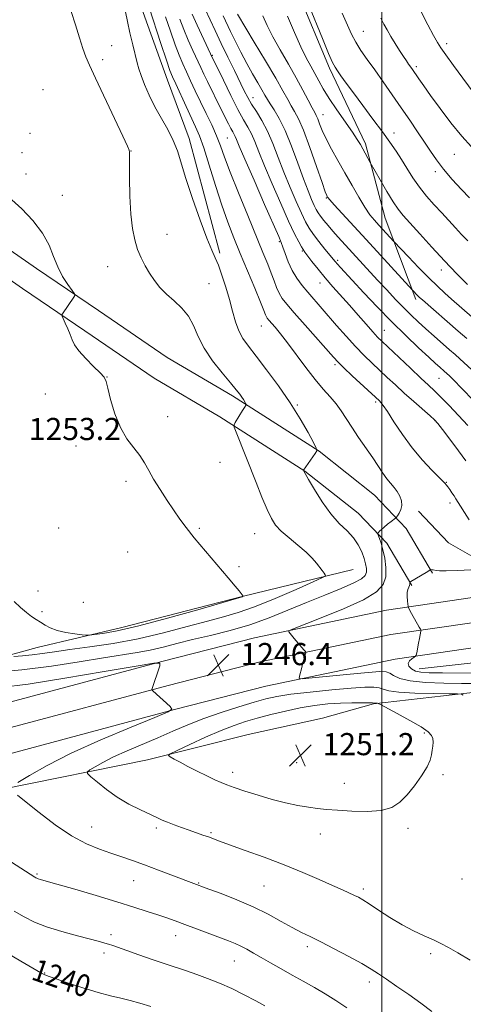
# Model space of a CAD drawing. Extents: x 2197300 to 2200200, y 347300 to 350200.
# Drawn here: x 2197869 to 2198029, y 348595 to 348951 of the extents above; entities that cross this region are included whole.
import ezdxf

# ---------------------------------------------------------------- set-up
doc = ezdxf.new("R2010")
doc.units = 0
doc.header["$MEASUREMENT"] = 0
for name, color, linetype, lineweight in [('32000', 7, 'Continuous', 0), ('DTM HARD BREAKLINE', 7, 'Continuous', 0), ('DTM SPOT ELEVATION', 2, 'Continuous', 13), ('INDEX CONTOUR', 41, 'Continuous', 13), ('INDEX CONTOUR LABEL', 244, 'Continuous', 0), ('INTERMEDIATE CONTOUR', 44, 'Continuous', 0), ('SPOT ELEVATION', 7, 'Continuous', 0)]:
    doc.layers.add(name, color=color, linetype=linetype, lineweight=lineweight)
doc.styles.add('Style-ITALICS', font='ITALICS.shx')

# ---------------------------------------------------------------- blocks, each defined once
blk = doc.blocks.new('SPOT')
at = {"layer": 'SPOT ELEVATION'}
for p, q in [((-3.91, -3.91), (3.82, 3.81)), ((-1.65, 3.77), (1.72, -3.93))]:
    blk.add_line(p, q, dxfattribs=at)

msp = doc.modelspace()

# ---------------------------------------------------------------- linework, layer by layer
at = {"layer": '32000', "flags": 128}
msp.add_lwpolyline([(2198000, 347500), (2198000, 350000)], dxfattribs=at)
at = {"layer": 'DTM HARD BREAKLINE'}
for points in [[(2197941.38, 348866.87, 1247.75), (2197930.25, 348908.4, 1247.43), (2197922.44, 348929.48, 1246.79), (2197911.38, 348960.13, 1247.24), (2197897.12, 348989.49, 1247.94), (2197880.23, 349032.26, 1248.01), (2197869.12, 349070.6, 1247.69), (2197863.14, 349107.68, 1246.79), (2197850.06, 349153.68, 1246.79), (2197845.47, 349172.22, 1245.96), (2197838.98, 349187.54, 1245.64), (2197828.58, 349214.36, 1244.1), (2197823.97, 349236.09, 1242.82), (2197818.08, 349257.81, 1242.06), (2197809.59, 349285.28, 1242.25)], [(2198012.28, 348850.21, 1234.39), (2198001.22, 348879.58, 1231), (2197994.02, 348906.42, 1229.66), (2197981.06, 348933.86, 1228.31), (2197969.37, 348961.95, 1228.38), (2197957.74, 348980.44, 1228.63), (2197944.73, 349015.56, 1229.08), (2197937.57, 349035.36, 1230.94), (2197931.06, 349052.6, 1229.59), (2197922.63, 349072.39, 1228.89)], [(2198018.35, 348751.25, 1243.87), (2198008.79, 348767.42, 1245.53), (2197997.36, 348779.42, 1247), (2197977.24, 348795.32, 1247.96), (2197945.88, 348815.31, 1250.39), (2197922.23, 348829.18, 1251.67), (2197897.41, 348846.15, 1251.74), (2197874.95, 348861.34, 1252.44), (2197853.1, 348876.58, 1253.02), (2197814.69, 348902.48, 1254.68), (2197778.21, 348930.3, 1257.11), (2197744.85, 348955.01, 1259.16), (2197715.47, 348978.35, 1261.78), (2197690.51, 348999.21, 1262.3), (2197665.51, 349020.67, 1264.28), (2197641.06, 349035.01, 1264.66)], [(2198010.77, 348746.77, 1243.87), (2198001.72, 348762.08, 1245.53), (2197991.42, 348772.9, 1247), (2197972.13, 348788.14, 1247.96), (2197941.29, 348807.8, 1250.39), (2197917.52, 348821.74, 1251.67), (2197892.46, 348838.87, 1251.74), (2197869.97, 348854.09, 1252.44), (2197848.12, 348869.32, 1253.02), (2197809.56, 348895.33, 1254.68), (2197772.92, 348923.27, 1257.11), (2197739.49, 348948.03, 1259.16), (2197709.91, 348971.53, 1261.78), (2197684.82, 348992.5, 1262.3), (2197660.38, 349013.48, 1264.28), (2197636.61, 349027.42, 1264.66)], [(2198013.17, 348773.67, 1245.53), (2198024.12, 348762.21, 1245.15), (2198035.04, 348755.88, 1244.89), (2198047.21, 348753.39, 1243.93), (2198061.95, 348751.56, 1241.82), (2198096.5, 348751.77, 1239.07), (2198138.74, 348752.02, 1235.29), (2198179.7, 348752.27, 1228.76), (2198209.79, 348751.17, 1224.15), (2198245.63, 348751.38, 1221.15), (2198288.5, 348752.28, 1217.11), (2198317.93, 348753.73, 1215.64), (2198349.9, 348759.68, 1213.66)], [(2197500, 348629.139, 1222.898), (2197549.99, 348639.24, 1225.22), (2197608.78, 348654.31, 1228.61), (2197659.26, 348666.77, 1232.96), (2197727.63, 348685.74, 1239.23), (2197783.87, 348699.52, 1243.59), (2197837.54, 348713.92, 1247.94), (2197875.24, 348724.38, 1251.01), (2197905.91, 348731.61, 1252.67), (2197949.37, 348742.75, 1252.03), (2197989.63, 348752.59, 1249.35)], [(2198334.3, 348750.72, 1216.25), (2198313.13, 348747.47, 1218.11), (2198289.48, 348745.47, 1220.09), (2198261.74, 348745.3, 1222.78), (2198213.2, 348745.65, 1227.64), (2198162.07, 348746.62, 1233.21), (2198117, 348747.63, 1237.95), (2198077, 348746.1, 1240.51), (2198048.37, 348744.64, 1241.66), (2198001.64, 348737.86, 1244.47), (2197953.87, 348727.88, 1246.52), (2197920.4, 348719.3, 1246.01), (2197861.63, 348703.59, 1243.96), (2197801.66, 348688.54, 1239.74), (2197737.06, 348672.77, 1234.87), (2197668, 348654.43, 1229.37), (2197622.12, 348642.66, 1226.17), (2197560.2, 348628.23, 1222.33), (2197500, 348613.917, 1219.285)], [(2198335.93, 348741.86, 1216.45), (2198314.19, 348738.53, 1218.31), (2198289.89, 348736.47, 1220.29), (2198261.73, 348736.3, 1222.98), (2198213.08, 348736.65, 1227.84), (2198161.88, 348737.62, 1233.41), (2198117.07, 348738.63, 1238.15), (2198077.4, 348737.11, 1240.71), (2198049.25, 348735.67, 1241.86), (2198003.21, 348728.99, 1244.67), (2197955.91, 348719.11, 1246.72), (2197922.68, 348710.59, 1246.21), (2197863.89, 348694.88, 1244.16), (2197803.82, 348679.8, 1239.94), (2197739.28, 348664.05, 1235.07), (2197670.27, 348645.72, 1229.57), (2197624.26, 348633.92, 1226.37), (2197562.26, 348619.47, 1222.53), (2197501.55, 348605.03, 1219.46), (2197500, 348604.676, 1219.386)], [(2198337.56, 348733, 1216.25), (2198315.25, 348729.59, 1218.11), (2198290.3, 348727.47, 1220.09), (2198261.72, 348727.3, 1222.78), (2198212.96, 348727.65, 1227.64), (2198161.69, 348728.62, 1233.21), (2198117.14, 348729.63, 1237.95), (2198077.8, 348728.12, 1240.51), (2198050.13, 348726.7, 1241.66), (2198004.78, 348720.12, 1244.47), (2197957.95, 348710.34, 1246.52), (2197924.96, 348701.88, 1246.01), (2197866.15, 348686.17, 1243.96), (2197805.98, 348671.06, 1239.74), (2197741.5, 348655.33, 1234.87), (2197672.54, 348637.01, 1229.37), (2197626.4, 348625.18, 1226.17), (2197564.32, 348610.71, 1222.33), (2197503.59, 348596.26, 1219.26), (2197500, 348595.44, 1219.089)], [(2198013.42, 348716.6, 1243.27), (2198055.64, 348721.34, 1240.71), (2198072.29, 348719.52, 1239.88), (2198089.6, 348713.22, 1239.17), (2198103.09, 348705.62, 1238.66), (2198110.8, 348699.91, 1238.79)], [(2198135.75, 348505.78, 1250.63), (2198134.16, 348557.61, 1249.86), (2198135.81, 348602.42, 1249.79), (2198134.32, 348636.98, 1248.26), (2198128.4, 348663.82, 1246.79), (2198120.62, 348679.77, 1245.63), (2198099.38, 348700.13, 1245.38), (2198083.98, 348706.43, 1245.12), (2198067.31, 348711.45, 1245.83), (2198039.17, 348708.73, 1247.3), (2197996.96, 348703.99, 1250.11), (2197978.43, 348698.76, 1252.03), (2197951.59, 348692.84, 1251.65), (2197915.16, 348683.66, 1249.6), (2197862.74, 348673.11, 1245.83), (2197807.77, 348661.9, 1240.9), (2197770.08, 348650.8, 1236.42)]]:
    msp.add_polyline3d(points, dxfattribs=at)
at = {"layer": 'DTM SPOT ELEVATION'}
for p in [(2197993.21, 348947.19, 1225.12), (2197902.21, 348942, 1248.99), (2198023.41, 348942.71, 1221.59), (2197898.89, 348936.87, 1249.55), (2197938.6, 348938.42, 1239.9), (2198012.43, 348934.36, 1223.7), (2197877.36, 348926.02, 1251.66), (2197953.3, 348923.1, 1237.33), (2197978.69, 348917.02, 1231.26), (2197872.67, 348910.26, 1251.81), (2197944.06, 348908.61, 1242.98), (2198004.38, 348910.38, 1227.32), (2197869.79, 348903.25, 1251.02), (2197909.15, 348903.83, 1249.97), (2198026.17, 348902.72, 1224.83), (2197871.2, 348895.55, 1250.87), (2198019.33, 348896.42, 1226.42), (2197884.36, 348887.79, 1251.5), (2197979.84, 348886.83, 1234.12), (2197922.2, 348873.79, 1249.17), (2197962.82, 348871.13, 1242.2), (2197971.21, 348867.72, 1240.14), (2197900.8, 348862.09, 1250.8), (2197983.97, 348864.39, 1237.69), (2198021.44, 348860.82, 1230.53), (2197937.45, 348855.94, 1248.83), (2197977.63, 348856.12, 1240.71), (2197956.41, 348840.59, 1246.78), (2198000.85, 348839.03, 1239.15), (2197983.04, 348826.58, 1244.31), (2197900.54, 348822.17, 1251.98), (2198020.64, 348821.64, 1238.9), (2197878.19, 348815.96, 1252.7), (2197969.38, 348812.06, 1247.82), (2197997.7, 348813.07, 1244.3), (2197922.5, 348807.86, 1251.49), (2198019.19, 348806.32, 1242.06), (2197889.27, 348797.24, 1252.44), (2197941.4, 348791.23, 1251.07), (2197907.41, 348784.4, 1252.33), (2198023.28, 348784.05, 1243.93), (2198024.65, 348776.62, 1244.49), (2197883.02, 348767.5, 1252.92), (2197933.92, 348767.37, 1251.85), (2197953.99, 348765.46, 1250.82), (2197908.01, 348758.84, 1252.84), (2197948.25, 348753.53, 1251.61), (2197875.59, 348744.77, 1252.75), (2197876.98, 348737.24, 1252.39), (2197891.96, 348740.65, 1253.8), (2198007.47, 348691.99, 1250.63), (2198015.33, 348693.45, 1250.19), (2197969.09, 348682.65, 1251.02), (2197945.98, 348679.24, 1250.5), (2198022.13, 348678.35, 1249.73), (2197986.38, 348675.25, 1250.64), (2197895, 348659.4, 1246.81), (2197918.35, 348659.08, 1247.68), (2198009.42, 348658.96, 1249.69), (2197938.19, 348657.42, 1248.2), (2197977.68, 348656.89, 1249.42), (2197875.12, 348642.48, 1244.2), (2197910.12, 348640, 1245.18), (2197933.67, 348639.22, 1246.11), (2197957.26, 348638.14, 1247.04), (2198028.94, 348640.57, 1249.08), (2197993.25, 348637.01, 1248.33), (2197902.01, 348620.54, 1242.42), (2197925.35, 348620.12, 1243.33), (2197973.01, 348616.18, 1245.62), (2197899.48, 348613.88, 1241.58), (2198017.63, 348613.66, 1247.77), (2197946.59, 348610.92, 1243.19), (2197877.9, 348606.61, 1240.07), (2197995.43, 348603.33, 1245.54)]:
    msp.add_point(p, dxfattribs=at)
at = {"layer": 'INDEX CONTOUR'}
for points in [[(2197866.842, 348721.125, 1250), (2197869.901, 348721.324, 1250), (2197873.393, 348721.65, 1250), (2197877.112, 348722.134, 1250), (2197881.48, 348722.78, 1250), (2197887.076, 348723.582, 1250), (2197894.288, 348724.558, 1250), (2197902.727, 348725.816, 1250), (2197911.807, 348727.483, 1250), (2197920.937, 348729.601, 1250), (2197929.498, 348731.866, 1250), (2197936.859, 348733.886, 1250), (2197942.705, 348735.434, 1250), (2197947.977, 348736.945, 1250), (2197953.929, 348739.022, 1250), (2197961.322, 348742.021, 1250), (2197968.936, 348745.319, 1250), (2197975.059, 348748.048, 1250), (2197978.428, 348749.581, 1250), (2197979.582, 348750.255, 1250), (2197979.509, 348750.646, 1250), (2197979.037, 348751.237, 1250), (2197978.343, 348752.128, 1250), (2197976.308, 348754.824, 1250), (2197974.751, 348756.657, 1250), (2197972.539, 348758.84, 1250), (2197969.582, 348761.348, 1250), (2197966.369, 348763.961, 1250), (2197963.527, 348766.412, 1250), (2197961.498, 348768.583, 1250), (2197959.975, 348770.96, 1250), (2197958.46, 348774.179, 1250), (2197956.578, 348778.664, 1250), (2197954.424, 348783.997, 1250), (2197947.195, 348802.232, 1250), (2197946.548, 348803.969, 1250), (2197946.465, 348804.867, 1250), (2197946.883, 348805.695, 1250), (2197949.587, 348810.09, 1250), (2197950.211, 348811.072, 1250), (2197950.864, 348812.062, 1250), (2197950.836, 348812.229, 1250), (2197950.669, 348812.554, 1250), (2197950.346, 348813.144, 1250), (2197949.879, 348813.954, 1250), (2197949.286, 348814.902, 1250), (2197948.523, 348815.99, 1250), (2197947.293, 348817.553, 1250), (2197945.236, 348820.01, 1250), (2197942.182, 348823.616, 1250), (2197938.722, 348827.98, 1250), (2197935.635, 348832.544, 1250), (2197933.465, 348836.836, 1250), (2197931.801, 348840.715, 1250), (2197929.996, 348844.124, 1250), (2197927.578, 348847.047, 1250), (2197924.789, 348849.636, 1250), (2197922.045, 348852.087, 1250), (2197919.675, 348854.562, 1250), (2197917.662, 348857.098, 1250), (2197915.898, 348859.701, 1250), (2197914.298, 348862.388, 1250), (2197912.86, 348865.223, 1250), (2197911.603, 348868.283, 1250), (2197910.547, 348871.699, 1250), (2197909.717, 348875.827, 1250), (2197909.142, 348881.076, 1250), (2197908.826, 348887.555, 1250), (2197908.696, 348894.154, 1250), (2197908.626, 348902.454, 1250), (2197908.598, 348903.639, 1250), (2197908.578, 348903.913, 1250), (2197908.484, 348904.21, 1250), (2197907.869, 348905.609, 1250), (2197906.2, 348909.231, 1250), (2197903.192, 348915.659, 1250), (2197896.336, 348930.254, 1250), (2197894.2, 348934.856, 1250), (2197892.871, 348937.958, 1250), (2197891.801, 348940.926, 1250), (2197890.545, 348944.818, 1250), (2197889.085, 348949.456, 1250), (2197887.508, 348954.351, 1250)], [(2198031.081, 348804.557, 1240), (2198024.295, 348811.783, 1240), (2198021.35, 348814.848, 1240), (2198019.035, 348817.14, 1240), (2198016.835, 348819.201, 1240), (2198014.056, 348821.772, 1240), (2198010.27, 348825.323, 1240), (2198000.133, 348834.923, 1240), (2197998.443, 348836.607, 1240), (2197996.699, 348838.501, 1240), (2197994.32, 348841.208, 1240), (2197991.423, 348844.53, 1240), (2197988.305, 348848.068, 1240), (2197982.244, 348854.801, 1240), (2197979.437, 348858.021, 1240), (2197976.861, 348861.152, 1240), (2197974.673, 348863.936, 1240), (2197972.07, 348867.346, 1240), (2197971.459, 348868.225, 1240), (2197970.839, 348869.265, 1240), (2197969.877, 348871.019, 1240), (2197968.386, 348873.953, 1240), (2197966.22, 348878.511, 1240), (2197963.352, 348884.85, 1240), (2197960.237, 348891.962, 1240), (2197957.449, 348898.547, 1240), (2197955.414, 348903.604, 1240), (2197953.957, 348907.297, 1240), (2197952.748, 348910.088, 1240), (2197951.482, 348912.484, 1240), (2197949.932, 348915.168, 1240), (2197947.896, 348918.868, 1240), (2197945.302, 348923.967, 1240), (2197942.612, 348929.464, 1240), (2197938.006, 348939.06, 1240), (2197933.187, 348949.434, 1240), (2197931.373, 348953.402, 1240)], [(2198030.899, 348855.641, 1230), (2198027.092, 348859.495, 1230), (2198022.667, 348864.109, 1230), (2198018.027, 348869.115, 1230), (2198013.669, 348873.919, 1230), (2198010.116, 348877.868, 1230), (2198007.692, 348880.583, 1230), (2198005.916, 348882.784, 1230), (2198004.111, 348885.461, 1230), (2198001.808, 348889.26, 1230), (2197999.377, 348893.433, 1230), (2197995.761, 348899.77, 1230), (2197993.061, 348904.665, 1230), (2197992.195, 348906.17, 1230), (2197991.054, 348907.997, 1230), (2197989.282, 348910.638, 1230), (2197983.691, 348918.715, 1230), (2197980.905, 348922.895, 1230), (2197978.773, 348926.367, 1230), (2197977.144, 348929.257, 1230), (2197975.724, 348931.861, 1230), (2197974.247, 348934.501, 1230), (2197972.584, 348937.597, 1230), (2197970.641, 348941.594, 1230), (2197968.359, 348946.751, 1230), (2197965.831, 348952.592, 1230)], [(2197946.481, 348673.757, 1250), (2197950.378, 348672.428, 1250), (2197955.159, 348670.878, 1250), (2197960.246, 348669.383, 1250), (2197965.13, 348668.162, 1250), (2197969.585, 348667.236, 1250), (2197973.455, 348666.571, 1250), (2197976.733, 348666.122, 1250), (2197979.992, 348665.798, 1250), (2197983.955, 348665.496, 1250), (2197989.064, 348665.177, 1250), (2197994.633, 348665.061, 1250), (2197999.7, 348665.428, 1250), (2198003.554, 348666.52, 1250), (2198006.506, 348668.383, 1250), (2198009.124, 348671.022, 1250), (2198011.812, 348674.347, 1250), (2198014.338, 348677.903, 1250), (2198016.307, 348681.139, 1250), (2198017.447, 348683.645, 1250), (2198017.965, 348685.559, 1250), (2198018.189, 348687.162, 1250), (2198018.373, 348688.675, 1250), (2198018.48, 348690.103, 1250), (2198018.403, 348691.395, 1250), (2198017.964, 348692.561, 1250), (2198016.723, 348693.86, 1250), (2198014.174, 348695.611, 1250), (2198010.108, 348697.978, 1250), (2198005.509, 348700.498, 1250), (2197999.507, 348703.696, 1250), (2197998.657, 348704.116, 1250), (2197998.381, 348704.178, 1250), (2197997.742, 348704.192, 1250), (2197997.438, 348704.209, 1250), (2197997.179, 348704.235, 1250), (2197996.59, 348704.272, 1250), (2197995.197, 348704.318, 1250), (2197992.657, 348704.362, 1250), (2197989.155, 348704.349, 1250), (2197985.002, 348704.218, 1250), (2197980.467, 348703.905, 1250), (2197975.61, 348703.353, 1250), (2197970.447, 348702.512, 1250), (2197965.051, 348701.364, 1250), (2197959.735, 348700.047, 1250), (2197954.871, 348698.731, 1250), (2197950.651, 348697.508, 1250), (2197946.546, 348696.141, 1250), (2197941.85, 348694.31, 1250), (2197936.178, 348691.854, 1250), (2197930.436, 348689.248, 1250), (2197925.857, 348687.123, 1250), (2197923.372, 348685.924, 1250), (2197922.727, 348685.328, 1250), (2197923.366, 348684.825, 1250), (2197924.825, 348684, 1250), (2197926.98, 348682.812, 1250), (2197929.797, 348681.316, 1250), (2197933.155, 348679.603, 1250), (2197936.596, 348677.902, 1250), (2197939.578, 348676.476, 1250), (2197941.785, 348675.489, 1250), (2197943.812, 348674.697, 1250), (2197946.481, 348673.757, 1250)], [(2197859.22, 348616.76, 1240), (2197869.277, 348610.95, 1240), (2197876.58, 348606.698, 1240), (2197877.769, 348606.069, 1240), (2197879.183, 348605.507, 1240), (2197881.806, 348604.606, 1240), (2197886.271, 348603.1, 1240), (2197891.798, 348601.292, 1240), (2197897.26, 348599.624, 1240), (2197901.78, 348598.423, 1240), (2197905.523, 348597.543, 1240), (2197908.91, 348596.723, 1240), (2197912.37, 348595.729, 1240), (2197916.37, 348594.448, 1240)]]:
    msp.add_polyline3d(points, dxfattribs=at)
at = {"layer": 'INTERMEDIATE CONTOUR'}
for points in [[(2198034.162, 348711.264, 1246), (2198028.786, 348711.311, 1246), (2198022.365, 348711.404, 1246), (2198015.757, 348711.661, 1246), (2198010.154, 348712.214, 1246), (2198006.438, 348713.126, 1246), (2198004.227, 348714.172, 1246), (2198002.822, 348715.057, 1246), (2198001.474, 348715.54, 1246), (2197999.22, 348715.604, 1246), (2197995.046, 348715.292, 1246), (2197988.454, 348714.673, 1246), (2197981.001, 348713.941, 1246), (2197974.765, 348713.317, 1246), (2197971.302, 348713.009, 1246), (2197970.097, 348713.166, 1246), (2197970.115, 348713.923, 1246), (2197970.949, 348717.099, 1246), (2197971.424, 348718.856, 1246), (2197971.83, 348720.292, 1246), (2197972.36, 348722.055, 1246), (2197972.445, 348722.459, 1246), (2197972.28, 348722.838, 1246), (2197971.725, 348723.515, 1246), (2197968.244, 348727.627, 1246), (2197966.279, 348730.042, 1246), (2197966.271, 348730.376, 1246), (2197967.574, 348730.994, 1246), (2197978.023, 348734.996, 1246), (2197986.099, 348738.258, 1246), (2197993.34, 348741.559, 1246), (2197998.047, 348744.424, 1246), (2198000.48, 348747.077, 1246), (2198001.387, 348749.92, 1246), (2198001.437, 348753.21, 1246), (2198000.988, 348756.627, 1246), (2198000.318, 348759.704, 1246), (2197999.667, 348762.068, 1246), (2197999.121, 348763.724, 1246), (2197998.528, 348765.324, 1246), (2197998.532, 348765.614, 1246), (2197998.743, 348765.887, 1246), (2197999.172, 348766.347, 1246), (2197999.848, 348767.019, 1246), (2198000.811, 348767.882, 1246), (2198002.043, 348768.889, 1246), (2198003.313, 348769.876, 1246), (2198004.916, 348771.104, 1246), (2198005.253, 348771.444, 1246), (2198005.632, 348771.965, 1246), (2198006.243, 348772.891, 1246), (2198006.879, 348774.175, 1246), (2198007.233, 348775.703, 1246), (2198007.073, 348777.364, 1246), (2198006.456, 348779.056, 1246), (2198005.518, 348780.681, 1246), (2198004.375, 348782.186, 1246), (2198003.096, 348783.696, 1246), (2198001.734, 348785.379, 1246), (2198000.304, 348787.393, 1246), (2197996.653, 348792.87, 1246), (2197991.515, 348800.292, 1246), (2197989.049, 348803.96, 1246), (2197985.278, 348809.928, 1246), (2197983.458, 348812.457, 1246), (2197981.31, 348814.94, 1246), (2197978.76, 348817.72, 1246), (2197975.782, 348821.184, 1246), (2197972.417, 348825.524, 1246), (2197965.813, 348834.473, 1246), (2197963.248, 348837.772, 1246), (2197961.3, 348840.125, 1246), (2197959.04, 348842.73, 1246), (2197958.524, 348843.388, 1246), (2197958.205, 348843.914, 1246), (2197957.896, 348844.615, 1246), (2197957.289, 348846.133, 1246), (2197956.049, 348849.192, 1246), (2197953.974, 348854.221, 1246), (2197948.738, 348866.806, 1246), (2197946.38, 348872.529, 1246), (2197944.217, 348878.083, 1246), (2197942.047, 348884.236, 1246), (2197939.741, 348891.425, 1246), (2197937.473, 348898.762, 1246), (2197935.492, 348905.026, 1246), (2197933.946, 348909.392, 1246), (2197932.585, 348912.627, 1246), (2197929.13, 348920.012, 1246), (2197925.39, 348928.114, 1246), (2197924.249, 348930.639, 1246), (2197923.303, 348933.033, 1246), (2197922.016, 348936.759, 1246), (2197920.036, 348942.731, 1246), (2197915.761, 348955.705, 1246)], [(2198033.265, 348813.481, 1238), (2198028.843, 348818.072, 1238), (2198026.005, 348820.96, 1238), (2198024.43, 348822.508, 1238), (2198022.457, 348824.308, 1238), (2198020.932, 348825.649, 1238), (2198019.428, 348827, 1238), (2198016.946, 348829.277, 1238), (2198013.247, 348832.729, 1238), (2198008.622, 348837.149, 1238), (2198003.494, 348842.211, 1238), (2197998.298, 348847.553, 1238), (2197993.486, 348852.636, 1238), (2197984.965, 348861.789, 1238), (2197983.864, 348862.997, 1238), (2197983.116, 348863.855, 1238), (2197979.345, 348868.431, 1238), (2197977.196, 348871.088, 1238), (2197975.188, 348873.693, 1238), (2197973.647, 348875.939, 1238), (2197972.33, 348878.275, 1238), (2197970.853, 348881.341, 1238), (2197968.94, 348885.583, 1238), (2197966.744, 348890.689, 1238), (2197964.521, 348896.158, 1238), (2197962.469, 348901.537, 1238), (2197960.529, 348906.577, 1238), (2197958.579, 348911.081, 1238), (2197956.55, 348914.901, 1238), (2197954.577, 348918.102, 1238), (2197952.843, 348920.801, 1238), (2197951.45, 348923.178, 1238), (2197950.149, 348925.68, 1238), (2197946.592, 348932.948, 1238), (2197944.256, 348937.747, 1238), (2197941.852, 348942.739, 1238), (2197939.605, 348947.486, 1238), (2197936.007, 348955.174, 1238)], [(2198031.03, 348871.352, 1228), (2198028.842, 348873.616, 1228), (2198026.591, 348876.043, 1228), (2198021.637, 348881.469, 1228), (2198018.912, 348884.434, 1228), (2198016.158, 348887.556, 1228), (2198013.541, 348890.828, 1228), (2198011.19, 348894.22, 1228), (2198009.06, 348897.607, 1228), (2198007.067, 348900.838, 1228), (2198005.093, 348903.863, 1228), (2198002.88, 348907.03, 1228), (2198000.138, 348910.787, 1228), (2197996.717, 348915.389, 1228), (2197993.038, 348920.317, 1228), (2197989.665, 348924.86, 1228), (2197987.044, 348928.443, 1228), (2197985.159, 348931.068, 1228), (2197983.88, 348932.873, 1228), (2197983.014, 348934.159, 1228), (2197982.124, 348935.873, 1228), (2197980.714, 348939.124, 1228), (2197978.477, 348944.557, 1228), (2197973.57, 348956.657, 1228)], [(2197859.329, 348715.272, 1248), (2197869.737, 348716.244, 1248), (2197880.4, 348717.637, 1248), (2197890.483, 348719.204, 1248), (2197899.201, 348720.628, 1248), (2197911.416, 348722.52, 1248), (2197916.114, 348723.38, 1248), (2197920.773, 348724.46, 1248), (2197925.776, 348725.746, 1248), (2197931.44, 348727.177, 1248), (2197937.954, 348728.722, 1248), (2197945.017, 348730.474, 1248), (2197952.199, 348732.558, 1248), (2197959.164, 348735.046, 1248), (2197965.941, 348737.792, 1248), (2197972.65, 348740.6, 1248), (2197979.274, 348743.282, 1248), (2197985.248, 348745.686, 1248), (2197989.87, 348747.67, 1248), (2197992.65, 348749.158, 1248), (2197993.956, 348750.351, 1248), (2197994.368, 348751.514, 1248), (2197994.373, 348752.88, 1248), (2197994.083, 348754.535, 1248), (2197993.518, 348756.531, 1248), (2197992.671, 348758.879, 1248), (2197991.439, 348761.429, 1248), (2197989.693, 348763.988, 1248), (2197987.356, 348766.472, 1248), (2197984.563, 348769.213, 1248), (2197981.503, 348772.648, 1248), (2197978.397, 348776.978, 1248), (2197975.589, 348781.461, 1248), (2197973.458, 348785.118, 1248), (2197972.261, 348787.231, 1248), (2197971.778, 348788.119, 1248), (2197971.628, 348788.466, 1248), (2197971.635, 348788.484, 1248), (2197975.886, 348794.472, 1248), (2197976.42, 348795.403, 1248), (2197976.249, 348796.427, 1248), (2197975.226, 348798.422, 1248), (2197973.247, 348802.036, 1248), (2197970.384, 348806.998, 1248), (2197966.752, 348812.808, 1248), (2197962.543, 348818.941, 1248), (2197958.265, 348824.785, 1248), (2197954.504, 348829.703, 1248), (2197951.698, 348833.29, 1248), (2197949.709, 348836.068, 1248), (2197948.252, 348838.791, 1248), (2197947.061, 348842.064, 1248), (2197945.964, 348845.9, 1248), (2197944.81, 348850.164, 1248), (2197943.494, 348854.66, 1248), (2197942.119, 348858.948, 1248), (2197940.835, 348862.529, 1248), (2197939.707, 348865.208, 1248), (2197938.448, 348868.017, 1248), (2197936.683, 348872.293, 1248), (2197934.199, 348878.877, 1248), (2197931.437, 348886.638, 1248), (2197928.995, 348893.952, 1248), (2197925.968, 348903.922, 1248), (2197924.509, 348907.713, 1248), (2197922.524, 348911.595, 1248), (2197920.198, 348915.65, 1248), (2197917.86, 348919.829, 1248), (2197915.796, 348924.028, 1248), (2197914.11, 348927.929, 1248), (2197912.86, 348931.161, 1248), (2197912.049, 348933.549, 1248), (2197911.455, 348935.698, 1248), (2197909.872, 348942.21, 1248), (2197908.827, 348946.577, 1248), (2197907.88, 348950.711, 1248), (2197907.15, 348954.142, 1248)], [(2198031.563, 348770.489, 1244), (2198026.762, 348778.143, 1244), (2198026.103, 348779.159, 1244), (2198025.342, 348780.303, 1244), (2198024.537, 348781.486, 1244), (2198023.84, 348782.471, 1244), (2198023.365, 348783.086, 1244), (2198022.737, 348783.777, 1244), (2198022.153, 348784.394, 1244), (2198018.089, 348788.476, 1244), (2198014.668, 348792.117, 1244), (2198010.956, 348796.522, 1244), (2198007.423, 348801.36, 1244), (2198004.353, 348805.982, 1244), (2198001.984, 348809.661, 1244), (2198000.463, 348811.881, 1244), (2197999.586, 348812.976, 1244), (2197999.06, 348813.489, 1244), (2197989.227, 348822.611, 1244), (2197986.15, 348825.503, 1244), (2197984.11, 348827.489, 1244), (2197982.426, 348829.286, 1244), (2197972.157, 348840.905, 1244), (2197968.282, 348845.314, 1244), (2197965.6, 348848.428, 1244), (2197963.92, 348850.59, 1244), (2197962.809, 348852.437, 1244), (2197961.885, 348854.508, 1244), (2197960.972, 348856.923, 1244), (2197959.946, 348859.701, 1244), (2197958.669, 348862.957, 1244), (2197956.939, 348867.183, 1244), (2197951.408, 348880.551, 1244), (2197948.048, 348888.785, 1244), (2197945.118, 348896.175, 1244), (2197943.08, 348901.632, 1244), (2197941.609, 348905.702, 1244), (2197940.186, 348909.334, 1244), (2197938.415, 348913.28, 1244), (2197936.395, 348917.476, 1244), (2197934.349, 348921.66, 1244), (2197932.461, 348925.604, 1244), (2197930.768, 348929.224, 1244), (2197929.263, 348932.475, 1244), (2197927.919, 348935.412, 1244), (2197926.598, 348938.5, 1244), (2197925.135, 348942.307, 1244), (2197923.43, 348947.162, 1244), (2197921.642, 348952.441, 1244)], [(2198030.355, 348791.842, 1242), (2198027.642, 348795.504, 1242), (2198024.552, 348799.65, 1242), (2198021.903, 348803.182, 1242), (2198020.239, 348805.335, 1242), (2198019.012, 348806.687, 1242), (2198017.392, 348808.153, 1242), (2198011.486, 348813.301, 1242), (2198008.035, 348816.359, 1242), (2198004.851, 348819.258, 1242), (2198001.929, 348821.98, 1242), (2197996.402, 348827.174, 1242), (2197993.547, 348829.945, 1242), (2197990.455, 348833.135, 1242), (2197987.064, 348836.867, 1242), (2197983.609, 348840.81, 1242), (2197973.186, 348852.822, 1242), (2197971.137, 348855.275, 1242), (2197969.215, 348857.854, 1242), (2197967.502, 348860.683, 1242), (2197966.069, 348863.785, 1242), (2197964.944, 348866.768, 1242), (2197964.141, 348869.139, 1242), (2197963.562, 348870.757, 1242), (2197962.659, 348872.894, 1242), (2197957.522, 348884.562, 1242), (2197953.7, 348893.292, 1242), (2197950.378, 348900.939, 1242), (2197948.362, 348905.671, 1242), (2197947.386, 348908.017, 1242), (2197946.917, 348909.096, 1242), (2197946.501, 348909.884, 1242), (2197945.991, 348910.767, 1242), (2197945.322, 348911.984, 1242), (2197944.432, 348913.733, 1242), (2197941.871, 348918.925, 1242), (2197936.847, 348928.997, 1242), (2197935.556, 348931.661, 1242), (2197934.402, 348934.112, 1242), (2197931.59, 348940.185, 1242), (2197929.893, 348943.967, 1242), (2197928.254, 348947.855, 1242), (2197926.825, 348951.594, 1242)], [(2198032.547, 348824.754, 1236), (2198028.221, 348828.694, 1236), (2198026.494, 348830.238, 1236), (2198024.476, 348832.014, 1236), (2198018.841, 348836.937, 1236), (2198015.846, 348839.588, 1236), (2198013.135, 348842.051, 1236), (2198010.566, 348844.485, 1236), (2198007.898, 348847.142, 1236), (2198004.945, 348850.209, 1236), (2198001.755, 348853.608, 1236), (2197998.436, 348857.194, 1236), (2197984.214, 348872.678, 1236), (2197982.255, 348874.858, 1236), (2197980.485, 348876.895, 1236), (2197978.955, 348878.732, 1236), (2197977.746, 348880.273, 1236), (2197976.887, 348881.496, 1236), (2197976.207, 348882.678, 1236), (2197975.485, 348884.17, 1236), (2197974.528, 348886.315, 1236), (2197973.25, 348889.416, 1236), (2197971.593, 348893.767, 1236), (2197969.543, 348899.44, 1236), (2197967.268, 348905.623, 1236), (2197964.975, 348911.282, 1236), (2197962.857, 348915.611, 1236), (2197961.029, 348918.707, 1236), (2197959.588, 348920.896, 1236), (2197958.558, 348922.53, 1236), (2197957.671, 348924.053, 1236), (2197956.59, 348925.941, 1236), (2197955.058, 348928.557, 1236), (2197953.166, 348931.826, 1236), (2197951.086, 348935.565, 1236), (2197948.986, 348939.567, 1236), (2197947, 348943.527, 1236), (2197945.254, 348947.117, 1236), (2197942.546, 348952.808, 1236)], [(2198030.672, 348836.046, 1234), (2198027.594, 348838.76, 1234), (2198014.655, 348850.012, 1234), (2198013.634, 348850.92, 1234), (2198013.037, 348851.49, 1234), (2198011.009, 348853.593, 1234), (2197999.45, 348866.227, 1234), (2197994.268, 348871.869, 1234), (2197982.726, 348884.388, 1234), (2197981.127, 348886.179, 1234), (2197980.446, 348887.005, 1234), (2197980.223, 348887.346, 1234), (2197980.025, 348887.762, 1234), (2197979.502, 348889.144, 1234), (2197978.33, 348892.466, 1234), (2197976.329, 348898.24, 1234), (2197973.894, 348905.131, 1234), (2197971.566, 348911.346, 1234), (2197969.758, 348915.542, 1234), (2197968.371, 348918.185, 1234), (2197967.176, 348920.197, 1234), (2197965.914, 348922.444, 1234), (2197964.18, 348925.577, 1234), (2197961.55, 348930.193, 1234), (2197957.83, 348936.515, 1234), (2197953.801, 348943.261, 1234), (2197947.775, 348953.304, 1234)], [(2198032.663, 348843.816, 1232), (2198025.218, 348850.34, 1232), (2198022.761, 348852.52, 1232), (2198020.07, 348855, 1232), (2198016.919, 348858.056, 1232), (2198013.239, 348861.783, 1232), (2198009.599, 348865.552, 1232), (2198004.277, 348871.145, 1232), (2197998.903, 348877.01, 1232), (2197997.273, 348878.812, 1232), (2197995.628, 348880.837, 1232), (2197993.782, 348883.511, 1232), (2197991.598, 348887.119, 1232), (2197989.164, 348891.397, 1232), (2197986.613, 348895.947, 1232), (2197984.091, 348900.404, 1232), (2197981.772, 348904.56, 1232), (2197979.839, 348908.244, 1232), (2197978.422, 348911.313, 1232), (2197977.441, 348913.73, 1232), (2197976.766, 348915.488, 1232), (2197976.248, 348916.681, 1232), (2197975.661, 348917.815, 1232), (2197974.764, 348919.499, 1232), (2197973.359, 348922.207, 1232), (2197971.426, 348925.88, 1232), (2197968.992, 348930.323, 1232), (2197966.143, 348935.3, 1232), (2197963.204, 348940.403, 1232), (2197960.564, 348945.185, 1232), (2197958.501, 348949.295, 1232), (2197956.896, 348952.785, 1232)], [(2198031.63, 348886.92, 1226), (2198028.785, 348889.932, 1226), (2198025.465, 348893.583, 1226), (2198022.292, 348897.29, 1226), (2198019.723, 348900.622, 1226), (2198017.541, 348903.77, 1226), (2198015.363, 348907.081, 1226), (2198012.879, 348910.827, 1226), (2198010.071, 348914.992, 1226), (2198006.995, 348919.488, 1226), (2198003.731, 348924.193, 1226), (2198000.458, 348928.853, 1226), (2197997.382, 348933.18, 1226), (2197994.674, 348936.958, 1226), (2197992.377, 348940.258, 1226), (2197990.498, 348943.223, 1226), (2197988.977, 348946.075, 1226), (2197987.495, 348949.357, 1226), (2197985.656, 348953.697, 1226)], [(2198032.448, 348905.355, 1224), (2198028.883, 348909.176, 1224), (2198024.94, 348914.013, 1224), (2198021.016, 348919.217, 1224), (2198017.614, 348923.925, 1224), (2198015.113, 348927.467, 1224), (2198013.403, 348929.94, 1224), (2198010.834, 348933.687, 1224), (2198009.662, 348935.318, 1224), (2198008.863, 348936.455, 1224), (2198007.775, 348938.063, 1224), (2198006.35, 348940.247, 1224), (2198004.75, 348942.772, 1224), (2198003.2, 348945.318, 1224), (2198001.869, 348947.634, 1224), (2198000.711, 348949.774, 1224), (2197999.628, 348951.863, 1224)], [(2198034.741, 348922.8, 1222), (2198025.938, 348934.773, 1222), (2198023.13, 348938.618, 1222), (2198021.322, 348941.16, 1222), (2198020.067, 348943.142, 1222), (2198018.68, 348945.651, 1222), (2198016.652, 348949.478, 1222), (2198014.176, 348954.215, 1222)], [(2197866.88, 348740.909, 1252), (2197869.179, 348738.78, 1252), (2197871.327, 348736.947, 1252), (2197873.215, 348735.549, 1252), (2197874.901, 348734.454, 1252), (2197876.484, 348733.462, 1252), (2197878.096, 348732.424, 1252), (2197879.989, 348731.397, 1252), (2197882.452, 348730.485, 1252), (2197885.595, 348729.774, 1252), (2197888.849, 348729.263, 1252), (2197891.471, 348728.935, 1252), (2197893.006, 348728.774, 1252), (2197894.138, 348728.784, 1252), (2197895.837, 348728.973, 1252), (2197899, 348729.4, 1252), (2197904.225, 348730.345, 1252), (2197912.039, 348732.135, 1252), (2197922.447, 348734.906, 1252), (2197933.387, 348738.008, 1252), (2197949.437, 348742.695, 1252), (2197949.796, 348742.855, 1252), (2197949.792, 348742.893, 1252), (2197948.273, 348744.861, 1252), (2197946.908, 348746.543, 1252), (2197944.411, 348749.502, 1252), (2197936.121, 348759.145, 1252), (2197932.068, 348763.976, 1252), (2197929.125, 348767.702, 1252), (2197926.92, 348770.749, 1252), (2197922.322, 348777.493, 1252), (2197919.703, 348781.433, 1252), (2197917.37, 348785.178, 1252), (2197915.599, 348788.372, 1252), (2197914.087, 348791.158, 1252), (2197912.387, 348793.802, 1252), (2197910.19, 348796.583, 1252), (2197907.719, 348799.831, 1252), (2197905.339, 348803.89, 1252), (2197903.352, 348808.869, 1252), (2197901.833, 348813.951, 1252), (2197900.798, 348818.083, 1252), (2197900.159, 348820.559, 1252), (2197899.438, 348822.064, 1252), (2197898.054, 348823.624, 1252), (2197895.656, 348825.995, 1252), (2197892.811, 348828.851, 1252), (2197890.317, 348831.591, 1252), (2197888.759, 348833.775, 1252), (2197887.873, 348835.608, 1252), (2197887.185, 348837.455, 1252), (2197886.335, 348839.553, 1252), (2197885.429, 348841.621, 1252), (2197884.689, 348843.25, 1252), (2197884.291, 348844.162, 1252), (2197884.219, 348844.609, 1252), (2197884.415, 348844.972, 1252), (2197888.549, 348851.029, 1252), (2197888.87, 348851.626, 1252), (2197888.694, 348852.245, 1252), (2197887.871, 348853.417, 1252), (2197886.348, 348855.538, 1252), (2197884.465, 348858.472, 1252), (2197882.661, 348861.946, 1252), (2197881.192, 348865.738, 1252), (2197879.593, 348869.809, 1252), (2197877.214, 348874.169, 1252), (2197873.675, 348878.722, 1252), (2197869.658, 348882.946, 1252), (2197866.115, 348886.21, 1252)], [(2198051.925, 348715.022, 1244), (2198021.903, 348715.166, 1244), (2198017.094, 348715.22, 1244), (2198014.089, 348715.396, 1244), (2198012.15, 348715.822, 1244), (2198010.689, 348716.579, 1244), (2198009.729, 348717.55, 1244), (2198009.447, 348718.573, 1244), (2198009.919, 348719.503, 1244), (2198010.805, 348720.266, 1244), (2198011.665, 348720.807, 1244), (2198012.166, 348721.143, 1244), (2198012.403, 348721.564, 1244), (2198012.58, 348722.431, 1244), (2198013.195, 348725.851, 1244), (2198013.528, 348727.621, 1244), (2198013.791, 348728.913, 1244), (2198014.099, 348730.232, 1244), (2198014.137, 348730.521, 1244), (2198013.988, 348730.91, 1244), (2198013.525, 348731.73, 1244), (2198010.75, 348736.574, 1244), (2198010.125, 348737.701, 1244), (2198009.582, 348738.739, 1244), (2198009.489, 348738.955, 1244), (2198009.428, 348739.273, 1244), (2198009.345, 348739.968, 1244), (2198009.215, 348741.208, 1244), (2198009.116, 348742.741, 1244), (2198009.149, 348744.21, 1244), (2198009.379, 348745.336, 1244), (2198009.706, 348746.145, 1244), (2198009.988, 348746.74, 1244), (2198010.118, 348747.205, 1244), (2198010.13, 348747.557, 1244), (2198010.096, 348747.792, 1244), (2198010.115, 348747.942, 1244), (2198010.408, 348748.166, 1244), (2198015.976, 348751.48, 1244), (2198017.35, 348752.333, 1244), (2198017.582, 348752.495, 1244), (2198017.664, 348752.506, 1244), (2198018.113, 348752.455, 1244), (2198018.51, 348752.395, 1244), (2198019.563, 348752.18, 1244), (2198020.789, 348752.085, 1244), (2198023.26, 348752.084, 1244), (2198027.315, 348752.225, 1244), (2198032.213, 348752.47, 1244)], [(2197862.005, 348709.803, 1246), (2197871.945, 348711.089, 1246), (2197885.303, 348713.192, 1246), (2197899.474, 348715.597, 1246), (2197911.022, 348717.62, 1246), (2197917.4, 348718.691, 1246), (2197919.622, 348718.705, 1246), (2197919.591, 348717.676, 1246), (2197916.713, 348709.141, 1246), (2197916.723, 348708.984, 1246), (2197917.055, 348708.632, 1246), (2197923.338, 348703, 1246), (2197924.025, 348702.056, 1246), (2197922.61, 348701.031, 1246), (2197917.874, 348699.046, 1246), (2197909.196, 348695.503, 1246), (2197898.311, 348690.914, 1246), (2197887.546, 348686.073, 1246), (2197878.823, 348681.682, 1246), (2197872.425, 348678.085, 1246), (2197868.233, 348675.532, 1246)], [(2198029.445, 348707.129, 1248), (2198028.725, 348707.427, 1248), (2198027.37, 348707.55, 1248), (2198024.219, 348707.604, 1248), (2198018.619, 348707.687, 1248), (2198011.954, 348707.861, 1248), (2198006.115, 348708.182, 1248), (2198002.496, 348708.672, 1248), (2198000.494, 348709.221, 1248), (2197999.009, 348709.687, 1248), (2197997.023, 348709.946, 1248), (2197993.846, 348709.943, 1248), (2197988.874, 348709.64, 1248), (2197981.868, 348709.03, 1248), (2197974.064, 348708.231, 1248), (2197967.066, 348707.394, 1248), (2197961.988, 348706.603, 1248), (2197957.982, 348705.713, 1248), (2197953.712, 348704.514, 1248), (2197948.192, 348702.859, 1248), (2197941.862, 348700.847, 1248), (2197935.511, 348698.639, 1248), (2197929.734, 348696.369, 1248), (2197924.343, 348694.057, 1248), (2197918.954, 348691.696, 1248), (2197907.815, 348686.948, 1248), (2197902.911, 348684.742, 1248), (2197899.017, 348682.784, 1248), (2197896.166, 348681.182, 1248), (2197894.304, 348680.047, 1248), (2197893.391, 348679.381, 1248), (2197893.492, 348678.749, 1248), (2197894.694, 348677.61, 1248), (2197897.024, 348675.589, 1248), (2197900.277, 348672.976, 1248), (2197904.188, 348670.225, 1248), (2197908.448, 348667.728, 1248), (2197912.579, 348665.62, 1248), (2197918.553, 348662.8, 1248), (2197920.465, 348661.926, 1248), (2197922.386, 348661.118, 1248), (2197924.765, 348660.196, 1248), (2197927.475, 348659.198, 1248), (2197930.247, 348658.213, 1248), (2197935.176, 348656.517, 1248), (2197937.178, 348655.811, 1248), (2197941.219, 348654.292, 1248), (2197944.861, 348652.961, 1248), (2197950.453, 348650.962, 1248), (2197957.345, 348648.458, 1248), (2197964.585, 348645.701, 1248), (2197971.336, 348642.936, 1248), (2197977.244, 348640.376, 1248), (2197982.075, 348638.23, 1248), (2197985.683, 348636.641, 1248), (2197990.115, 348634.703, 1248), (2197991.565, 348634.008, 1248), (2197993.138, 348633.106, 1248), (2197995.406, 348631.638, 1248), (2197998.76, 348629.387, 1248), (2198002.88, 348626.7, 1248), (2198007.265, 348624.069, 1248), (2198011.475, 348621.88, 1248), (2198015.301, 348620.114, 1248), (2198018.596, 348618.644, 1248), (2198021.347, 348617.313, 1248), (2198024.082, 348615.83, 1248), (2198027.465, 348613.87, 1248), (2198031.919, 348611.223, 1248)], [(2197868.131, 348670.987, 1246), (2197871.213, 348668.444, 1246), (2197875.978, 348664.601, 1246), (2197881.769, 348660.194, 1246), (2197887.695, 348656.181, 1246), (2197893.034, 348653.293, 1246), (2197897.744, 348651.342, 1246), (2197901.951, 348649.908, 1246), (2197905.83, 348648.615, 1246), (2197909.746, 348647.261, 1246), (2197914.113, 348645.685, 1246), (2197919.128, 348643.81, 1246), (2197930.922, 348639.334, 1246), (2197937.391, 348636.978, 1246), (2197941.819, 348635.341, 1246), (2197947.471, 348633.132, 1246), (2197953.41, 348630.56, 1246), (2197958.852, 348627.845, 1246), (2197963.59, 348625.244, 1246), (2197967.568, 348623.019, 1246), (2197970.858, 348621.312, 1246), (2197974.052, 348619.763, 1246), (2197977.876, 348617.89, 1246), (2197982.768, 348615.378, 1246), (2197988.033, 348612.58, 1246), (2197992.69, 348610.016, 1246), (2197996.072, 348608.037, 1246), (2197998.758, 348606.317, 1246), (2198001.641, 348604.358, 1246), (2198005.376, 348601.799, 1246), (2198009.682, 348598.811, 1246), (2198014.04, 348595.701, 1246), (2198018.055, 348592.696, 1246)], [(2197860.802, 348649.92, 1244), (2197874.37, 348641.257, 1244), (2197874.707, 348641.064, 1244), (2197875.086, 348640.885, 1244), (2197875.601, 348640.698, 1244), (2197876.478, 348640.44, 1244), (2197878.457, 348639.88, 1244), (2197882.412, 348638.747, 1244), (2197888.816, 348636.886, 1244), (2197896.55, 348634.608, 1244), (2197904.098, 348632.343, 1244), (2197910.255, 348630.434, 1244), (2197915.066, 348628.885, 1244), (2197918.891, 348627.615, 1244), (2197922.112, 348626.521, 1244), (2197925.215, 348625.434, 1244), (2197928.711, 348624.164, 1244), (2197932.913, 348622.597, 1244), (2197944.468, 348618.24, 1244), (2197946.867, 348617.287, 1244), (2197948.957, 348616.338, 1244), (2197951.092, 348615.213, 1244), (2197953.485, 348613.845, 1244), (2197956.313, 348612.197, 1244), (2197959.689, 348610.256, 1244), (2197963.477, 348608.112, 1244), (2197967.48, 348605.876, 1244), (2197971.523, 348603.637, 1244), (2197975.536, 348601.386, 1244), (2197979.472, 348599.089, 1244), (2197983.332, 348596.689, 1244), (2197987.301, 348594.028, 1244)], [(2197866.866, 348629.036, 1242), (2197870.508, 348626.917, 1242), (2197874.217, 348625.063, 1242), (2197878.64, 348623.326, 1242), (2197884.127, 348621.612, 1242), (2197889.851, 348620.044, 1242), (2197897.836, 348617.985, 1242), (2197899.713, 348617.469, 1242), (2197901.062, 348617.045, 1242), (2197902.562, 348616.525, 1242), (2197907.729, 348614.7, 1242), (2197911.974, 348613.229, 1242), (2197916.841, 348611.561, 1242), (2197921.591, 348609.953, 1242), (2197929.333, 348607.364, 1242), (2197932.967, 348606.105, 1242), (2197936.915, 348604.658, 1242), (2197941.172, 348602.961, 1242), (2197945.647, 348600.973, 1242), (2197950.18, 348598.724, 1242), (2197954.325, 348596.517, 1242), (2197957.566, 348594.724, 1242)]]:
    msp.add_polyline3d(points, dxfattribs=at)

# ---------------------------------------------------------------- block references
at = {"layer": 'SPOT ELEVATION'}
for p in [(2197940.822, 348717.94, 1246.441), (2197970.51, 348685.38, 1251.191)]:
    msp.add_blockref('SPOT', p, dxfattribs=at)

# ---------------------------------------------------------------- texts
at = {"layer": 'INDEX CONTOUR LABEL', "style": 'Style-ITALICS', "width": 0.875}
msp.add_text('1240', height=8, rotation=341.2, dxfattribs=at).set_placement((2197872.712, 348604.408, 1240))
at = {"layer": 'SPOT ELEVATION', "style": 'Style-ITALICS'}
for s, p in [('1253.2', (2197872.21, 348799.341, 1253.205)), ('1246.4', (2197948.822, 348717.94, 1246.441)), ('1251.2', (2197978.51, 348685.38, 1251.191))]:
    msp.add_text(s, height=8, dxfattribs=at).set_placement(p)

doc.saveas('drawing.dxf')
